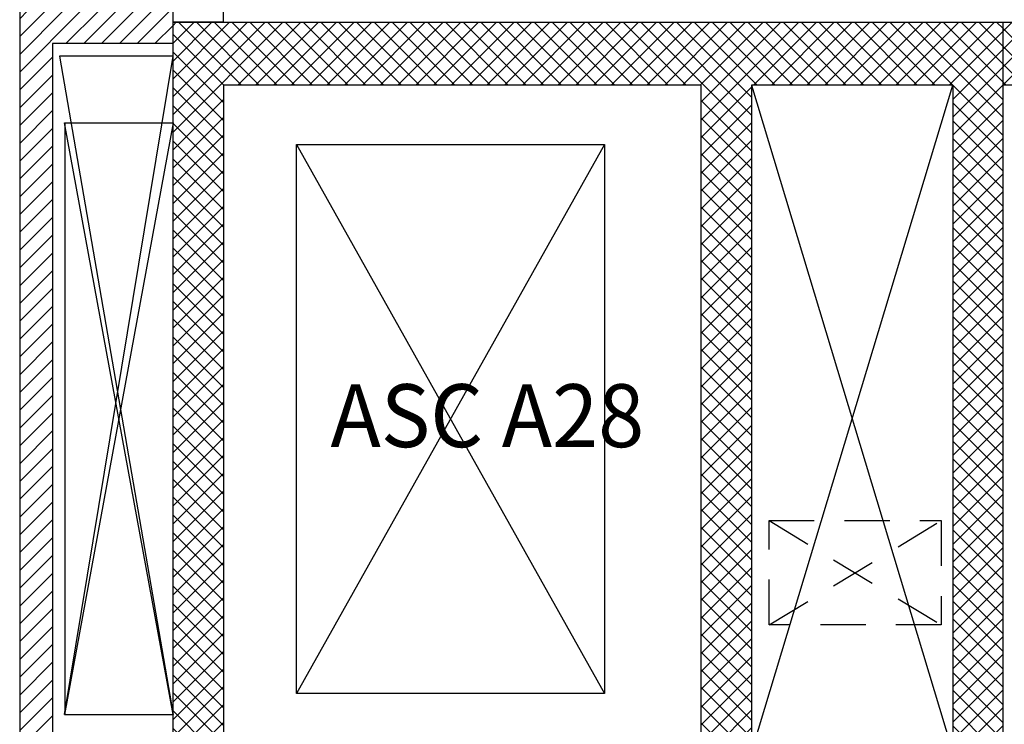
# Model space of a CAD drawing. Units: millimetres. Extents: x 179 to 284, y -51 to 14.
# Drawn here: x 274 to 278, y 3 to 6 of the extents above; entities that cross this region are included whole.
import ezdxf
from ezdxf.enums import TextEntityAlignment as Align

# ---------------------------------------------------------------- set-up
doc = ezdxf.new("R2010")
doc.units = ezdxf.units.MM
doc.header["$LTSCALE"] = 1.5
doc.header["$MEASUREMENT"] = 0
doc.linetypes.add('LINEA15', pattern=[0.2, 0.12, -0.08])
for name, color, linetype in [('BLOCCHIMURATURA', 5, 'CONTINUOUS'), ('Cartongessi', 1, 'CONTINUOUS'), ('Cartongessorei', 3, 'CONTINUOUS'), ('FOROMETRIE1SOLAIO', 7, 'CONTINUOUS'), ('FOROMETRIE2SOLAIO', 7, 'CONTINUOUS'), ('MURICA', 4, 'CONTINUOUS'), ('RETINOCA', 8, 'CONTINUOUS'), ('SANITARI', 8, 'CONTINUOUS'), ('SCALE-ASCENSORI', 1, 'CONTINUOUS')]:
    doc.layers.add(name, color=color, linetype=linetype)
doc.styles.get("Standard").update_dxf_attribs({"font": 'tahoma.ttf'})
pattern_1 = [(315, (234.062707, -56.009633), (0.03535534, 0.03535534), []), (45, (234.062707, -56.009633), (-0.03535534, 0.03535534), [])]

msp = doc.modelspace()

# ---------------------------------------------------------------- hatches: boundary and pattern name
at = {"layer": 'Cartongessorei', "linetype": 'Continuous'}
h = msp.add_hatch(dxfattribs=at)
h.set_pattern_fill('ANSI31', color=256, scale=0.4, style=0)
h.set_pattern_definition([(45, (234.062707, -56.009633), (-0.03535534, 0.03535534), [])])
h.paths.add_polyline_path([(274.5627, 6.0555), (274.5627, 6.1405), (274.5627, 6.1855), (273.9527, 6.1855), (273.9527, 3.3904), (273.9527, 3.1704), (274.0827, 3.1704), (274.0827, 6.0555)])
at = {"layer": 'RETINOCA'}
h = msp.add_hatch(dxfattribs=at)
h.set_pattern_fill('ANSI37', color=256, scale=0.4, angle=-90, style=0)
h.set_pattern_definition(pattern_1)
h.paths.add_polyline_path([(280.5127, 5.8904), (280.7627, 5.8904), (280.7627, 6.1345), (280.7627, 8.0404), (278.0127, 8.0405), (278.0127, 7.7905), (278.2127, 7.7905), (278.2127, 7.8405), (280.5127, 7.8404), (280.5127, 6.1405), (278.2127, 6.1406), (278.2127, 6.5905), (278.0127, 6.5905), (278.0127, 6.1406), (277.8627, 6.1406), (277.8627, 5.8904)])
h = msp.add_hatch(dxfattribs=at)
h.set_pattern_fill('ANSI37', color=256, scale=0.4, angle=-90, style=0)
h.set_pattern_definition(pattern_1)
h.paths.add_polyline_path([(276.6627, 6.1405), (276.6627, 5.8904), (276.6627, 3.2404), (274.7627, 3.2404), (274.7627, 5.8904), (276.6627, 5.8904), (276.6627, 6.1405), (274.7627, 6.1405), (274.7627, 6.1405), (274.5627, 6.1405), (274.5627, 2.9904), (276.8627, 2.9904), (276.8627, 3.2403), (276.8627, 5.8904), (277.6627, 5.8904), (277.6627, 5.8903), (277.6627, 3.2404), (277.6627, 2.9904), (277.6627, 1.6302), (277.8627, 1.9268), (277.8627, 5.8904), (277.8627, 6.1406)])

# ---------------------------------------------------------------- linework, layer by layer
at = {"layer": 'BLOCCHIMURATURA', "linetype": 'Continuous'}
for p, q in [((274.5627, 6.1405, 1), (274.5627, 6.5205, 1)), ((274.7627, 6.1405, 1), (274.7627, 6.5205, 1)), ((274.7627, 6.1405, 1), (274.5627, 6.1405, 1))]:
    msp.add_line(p, q, dxfattribs=at)
at = {"layer": 'Cartongessi', "linetype": 'Continuous'}
msp.add_line((274.5627, 6.0055, 1), (274.1107, 6.0055, 1), dxfattribs=at)
at = {"layer": 'Cartongessorei', "linetype": 'Continuous'}
for p, q in [((273.9527, 6.1855, 1), (273.9527, 3.1704, 1)), ((274.0827, 6.0555, 1), (274.0827, 3.1704, 1)), ((274.5627, 6.0555, 1), (274.0827, 6.0555, 1))]:
    msp.add_line(p, q, dxfattribs=at)
at = {"layer": 'FOROMETRIE1SOLAIO', "color": 7, "linetype": 'Continuous'}
for p, q in [((274.1107, 6.0055, 1), (274.5627, 3.3903, 1)), ((274.1307, 3.3903, 1), (274.5627, 6.0055, 1)), ((276.8627, 3.2403, 1), (277.6627, 5.8903, 1)), ((276.8627, 5.8903, 1), (277.6627, 3.2403, 1))]:
    msp.add_line(p, q, dxfattribs=at)
at = {"layer": 'FOROMETRIE2SOLAIO', "color": 1, "linetype": 'Continuous'}
for p, q in [((274.1307, 5.7405, 1), (274.5627, 5.7405, 1)), ((274.1327, 5.7405, 1), (274.1327, 3.3904, 1)), ((274.1307, 3.3904, 1), (274.5627, 3.3904, 1))]:
    msp.add_line(p, q, dxfattribs=at)
at = {"layer": 'FOROMETRIE2SOLAIO', "color": 7, "linetype": 'Continuous'}
for p, q in [((274.5627, 5.7405, 1), (274.1307, 3.3904, 1)), ((274.5627, 3.3904, 1), (274.1307, 5.7405, 1))]:
    msp.add_line(p, q, dxfattribs=at)
at = {"layer": 'MURICA', "linetype": 'Continuous'}
for p, q in [((274.5627, 6.1405, 1), (278.0127, 6.1406, 1)), ((274.5627, 2.9904, 1), (274.5627, 6.1405, 1)), ((277.8627, 5.8923, 1), (277.8627, 6.1406, 1)), ((276.6627, 5.8904, 1), (274.7627, 5.8904, 1)), ((274.7627, 5.8904, 1), (274.7627, 3.2404, 1)), ((276.6627, 3.2404, 1), (276.6627, 5.8904, 1)), ((277.6627, 5.8904, 1), (276.8627, 5.8904, 1)), ((276.8627, 5.8904, 1), (276.8627, 3.2404, 1)), ((277.6627, 5.8904, 1), (277.6627, 3.2404, 1)), ((280.5127, 5.8904, 1), (277.8627, 5.8904, 1)), ((277.8627, 1.3401, 1), (277.8627, 5.8904, 1))]:
    msp.add_line(p, q, dxfattribs=at)
at = {"layer": 'SANITARI', "linetype": 'LINEA15'}
for p, q in [((276.9321, 3.7458), (277.6166, 4.1604)), ((276.9321, 4.1604), (277.6166, 3.7458))]:
    msp.add_line(p, q, dxfattribs=at)
msp.add_lwpolyline([(276.9321, 4.1604), (277.6166, 4.1604), (277.6166, 3.7458), (276.9321, 3.7458)], close=True, dxfattribs=at)
at = {"layer": 'SCALE-ASCENSORI', "linetype": 'Continuous'}
for p, q in [((276.2784, 5.655, 2), (275.0532, 3.4731, 2)), ((275.0532, 5.655, 2), (276.2784, 3.4731, 2))]:
    msp.add_line(p, q, dxfattribs=at)
at = {"layer": 'SCALE-ASCENSORI', "linetype": 'Continuous', "elevation": 2}
msp.add_lwpolyline([(275.0532, 5.655), (276.2784, 5.655), (276.2784, 3.4731), (275.0532, 3.4731)], close=True, dxfattribs=at)

# ---------------------------------------------------------------- texts
at = {"layer": 'SCALE-ASCENSORI', "color": 2, "linetype": 'Continuous', "width": 0.966667}
msp.add_text('ASC A28 ', height=0.25, dxfattribs=at).set_placement((275.8489, 4.5772, -9), align=Align.MIDDLE_CENTER)

doc.saveas('drawing.dxf')
